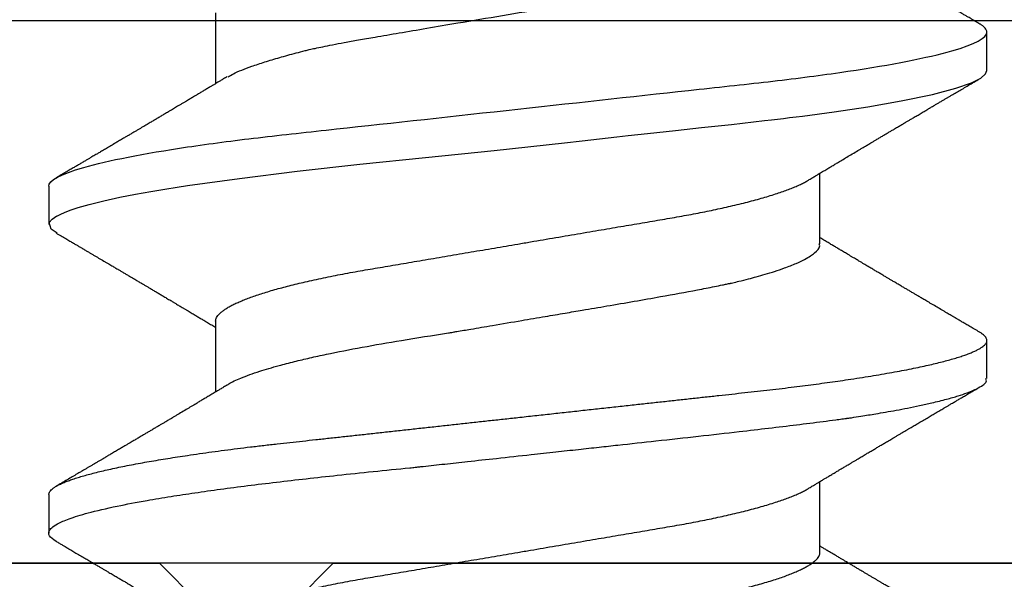
# Model space of a CAD drawing. Units: inches. Extents: x -7 to 108, y 0 to 43.
# Drawn here: x 17 to 18, y 10 to 10 of the extents above; entities that cross this region are included whole.
import ezdxf

# ---------------------------------------------------------------- set-up
doc = ezdxf.new("R2010")
doc.units = ezdxf.units.IN
doc.header["$LTSCALE"] = 0.5
doc.header["$MEASUREMENT"] = 0
doc.layers.add('Arcadia-Profile', color=6, linetype='Continuous')

# ---------------------------------------------------------------- blocks, each defined once
blk = doc.blocks.new('Clip OPG1999-6')
at = {"layer": 'Arcadia-Profile'}
for points in [[(-1.375, -1.25), (1.375, -1.25), (1.375, 0), (-1.375, 0)], [(1.375, 0), (-1.375, 0), (-1.375, -0.125), (1.375, -0.125)]]:
    blk.add_lwpolyline(points, close=True, dxfattribs=at)
blk = doc.blocks.new('*U101')
at = {"layer": 'Arcadia-Profile'}
for p, q in [((0.14081, 0.108), (0.13194, 0.108)), ((0.21181, 0.108), (0.20298, 0.108)), ((0.18075, 0.06957), (0.16444, 0.06957)), ((0.25175, 0.06957), (0.23544, 0.06957)), ((0.1275, -0.06957), (0.14381, -0.06957)), ((0.19857, -0.06957), (0.21481, -0.06957)), ((0.16751, -0.108), (0.17631, -0.108)), ((0.23844, -0.108), (0.24731, -0.108))]:
    blk.add_line(p, q, dxfattribs=at)
at = {"layer": 'Arcadia-Profile', "flags": 128}
for points in [[(0.13004, 0.10632), (0.13036, 0.10682), (0.13069, 0.10725), (0.13101, 0.10758), (0.13133, 0.10782), (0.13164, 0.10795), (0.13194, 0.108), (0.13194, 0.108), (0.13194, 0.108)], [(0.20103, 0.10603), (0.2019, 0.10747), (0.20348, 0.10788), (0.20424, 0.10724), (0.20462, 0.1067), (0.20481, 0.10638), (0.20491, 0.1062), (0.20495, 0.10611), (0.20498, 0.10607), (0.20499, 0.10604), (0.20499, 0.10603), (0.205, 0.10603), (0.205, 0.10602), (0.205, 0.10602), (0.205, 0.10602), (0.205, 0.10602), (0.205, 0.10602), (0.205, 0.10602), (0.205, 0.10602), (0.20539, 0.10522), (0.20577, 0.10434), (0.20627, 0.10304), (0.20689, 0.1012), (0.20762, 0.09867), (0.20846, 0.09529), (0.20926, 0.09162), (0.20997, 0.08799), (0.2106, 0.08451), (0.21114, 0.0813), (0.2116, 0.07845), (0.21197, 0.07602), (0.21362, 0.06407), (0.21525, 0.05077), (0.21686, 0.03639), (0.21844, 0.02124), (0.22003, 0.00543), (0.22177, -0.01077), (0.22223, -0.0148), (0.22269, -0.01881), (0.22316, -0.02279), (0.22348, -0.02539), (0.22398, -0.02985), (0.22467, -0.03628), (0.22531, -0.04227), (0.22606, -0.04916), (0.22692, -0.05683), (0.2271, -0.05842), (0.22726, -0.05976), (0.22743, -0.06115), (0.2276, -0.06258), (0.22778, -0.06405), (0.22798, -0.06557), (0.22896, -0.07284), (0.23012, -0.08055), (0.23146, -0.08828), (0.23296, -0.09548), (0.23437, -0.10085), (0.23563, -0.10445), (0.23672, -0.10662), (0.23766, -0.1077), (0.23844, -0.108), (0.23844, -0.108)]]:
    blk.add_lwpolyline(points, dxfattribs=at)
at = {"layer": 'Arcadia-Profile'}
for points, knots in [([(0.13194, 0.108), (0.1321, 0.10798), (0.1325, 0.10792), (0.13322, 0.10733), (0.13415, 0.10598), (0.13529, 0.10335), (0.13665, 0.09896), (0.13806, 0.09289), (0.13933, 0.08621), (0.14036, 0.08007), (0.14122, 0.0744), (0.14232, 0.06654), (0.14368, 0.05579), (0.14532, 0.04116), (0.14643, 0.03034), (0.14703, 0.02423), (0.1471, 0.02357), (0.14719, 0.02276), (0.14744, 0.0205), (0.14785, 0.01676), (0.14847, 0.01113), (0.1492, 0.00448), (0.14994, -0.00231), (0.15063, -0.00861), (0.1512, -0.01382), (0.15172, -0.01859), (0.15238, -0.02457), (0.15322, -0.03228), (0.15426, -0.04165), (0.1555, -0.05263), (0.15663, -0.06219), (0.15752, -0.06932), (0.15797, -0.07273), (0.15819, -0.07439), (0.1583, -0.07521), (0.15835, -0.07561), (0.15838, -0.07582), (0.15839, -0.07592), (0.1584, -0.07597), (0.1584, -0.07599), (0.1584, -0.07601), (0.15841, -0.07601), (0.15841, -0.07602), (0.15841, -0.07602), (0.15841, -0.07602), (0.15841, -0.07602), (0.15844, -0.07628), (0.15859, -0.07729), (0.15893, -0.07946), (0.15935, -0.08209), (0.15981, -0.08477), (0.16025, -0.08722), (0.16075, -0.08986), (0.16132, -0.09262), (0.162, -0.09569), (0.16275, -0.0987), (0.16352, -0.10138), (0.16421, -0.10342), (0.16482, -0.10494), (0.16575, -0.10679), (0.16663, -0.10811), (0.16734, -0.10782), (0.16751, -0.10775)], [0, 0, 0, 0, 0.015159, 0.035866, 0.06212, 0.093918, 0.131259, 0.17414, 0.209948, 0.235195, 0.258381, 0.281563, 0.327888, 0.3742, 0.426044, 0.427926, 0.429613, 0.432045, 0.435223, 0.45006, 0.465728, 0.485404, 0.509085, 0.525762, 0.541214, 0.55544, 0.568441, 0.595143, 0.625822, 0.656495, 0.702474, 0.725473, 0.736974, 0.742724, 0.745599, 0.747036, 0.747755, 0.748115, 0.748294, 0.748384, 0.748429, 0.748451, 0.748463, 0.748468, 0.748471, 0.748472, 0.748474, 0.751674, 0.761157, 0.776257, 0.786608, 0.798556, 0.812103, 0.827247, 0.843989, 0.867089, 0.888142, 0.907146, 0.924103, 0.939012, 0.985263, 1, 1, 1, 1]), ([(0.14081, 0.108), (0.14093, 0.10799), (0.14116, 0.10796), (0.14152, 0.10777), (0.14189, 0.10746), (0.14226, 0.10701), (0.14265, 0.10644), (0.14304, 0.10573), (0.14343, 0.10491), (0.14381, 0.10399), (0.14418, 0.10298), (0.14456, 0.10186), (0.14494, 0.10063), (0.14533, 0.09928), (0.14572, 0.09783), (0.14611, 0.09626), (0.1465, 0.09459), (0.14689, 0.09282), (0.14728, 0.09095), (0.14767, 0.08898), (0.14805, 0.08695), (0.14842, 0.08488), (0.14878, 0.08278), (0.14914, 0.0806), (0.14949, 0.07835), (0.14986, 0.07591), (0.15024, 0.07328), (0.15064, 0.07045), (0.15103, 0.06756), (0.15141, 0.06459), (0.15178, 0.06158), (0.15214, 0.05851), (0.15248, 0.05548), (0.15281, 0.0525), (0.15313, 0.04954), (0.15347, 0.04651), (0.15381, 0.04342), (0.15415, 0.04026), (0.1545, 0.03704), (0.15486, 0.03377), (0.15523, 0.03044), (0.1556, 0.02706), (0.15597, 0.02365), (0.15635, 0.02019), (0.15672, 0.01677), (0.15709, 0.01339), (0.15746, 0.01006), (0.15783, 0.00672), (0.15819, 0.00336), (0.15858, -0.00018), (0.15899, -0.00389), (0.15941, -0.00777), (0.15984, -0.01163), (0.16026, -0.01548), (0.16068, -0.01929), (0.16109, -0.02307), (0.16149, -0.0267), (0.16187, -0.03018), (0.16223, -0.03351), (0.16259, -0.03679), (0.16295, -0.04001), (0.16329, -0.04317), (0.16363, -0.04627), (0.16396, -0.0493), (0.16429, -0.05227), (0.16461, -0.05517), (0.16493, -0.05803), (0.16526, -0.06085), (0.16559, -0.06357), (0.16592, -0.0662), (0.16626, -0.06874), (0.16659, -0.07122), (0.16693, -0.07366), (0.1673, -0.07616), (0.16769, -0.07871), (0.1681, -0.08129), (0.16852, -0.08378), (0.16894, -0.08617), (0.16936, -0.08845), (0.16978, -0.09063), (0.1702, -0.09263), (0.1706, -0.09446), (0.17099, -0.09614), (0.17138, -0.09771), (0.17177, -0.09917), (0.17215, -0.10052), (0.17253, -0.10177), (0.17291, -0.1029), (0.17329, -0.10391), (0.17366, -0.10481), (0.17402, -0.1056), (0.17438, -0.10628), (0.17473, -0.10683), (0.17507, -0.10727), (0.17539, -0.1076), (0.1757, -0.10783), (0.17601, -0.10797), (0.17633, -0.10802), (0.17666, -0.10796), (0.17702, -0.10777), (0.17739, -0.10746), (0.17776, -0.10701), (0.17804, -0.10662), (0.17819, -0.10635), (0.17821, -0.10631)], [0, 0, 0, 0, 0.010162, 0.020412, 0.030746, 0.041157, 0.051641, 0.062192, 0.072803, 0.082578, 0.092394, 0.102245, 0.112128, 0.122035, 0.131962, 0.141904, 0.151854, 0.161808, 0.171759, 0.181703, 0.191633, 0.200979, 0.210304, 0.219603, 0.228872, 0.238107, 0.248743, 0.259321, 0.269835, 0.280279, 0.290647, 0.300935, 0.311136, 0.320429, 0.32978, 0.339203, 0.348695, 0.358252, 0.367869, 0.377541, 0.387265, 0.397035, 0.406846, 0.416694, 0.426573, 0.435911, 0.445267, 0.454638, 0.464018, 0.473402, 0.48426, 0.49511, 0.505946, 0.516761, 0.527547, 0.538297, 0.549006, 0.558779, 0.568507, 0.578183, 0.587805, 0.597366, 0.606863, 0.616292, 0.625649, 0.634942, 0.644285, 0.6537, 0.663184, 0.672186, 0.681242, 0.690349, 0.699502, 0.708698, 0.719386, 0.730118, 0.74089, 0.751692, 0.76252, 0.773365, 0.78422, 0.794174, 0.804125, 0.814067, 0.823996, 0.833905, 0.843789, 0.853643, 0.863462, 0.873241, 0.882974, 0.892657, 0.902284, 0.911308, 0.920275, 0.929182, 0.938027, 0.946804, 0.956966, 0.967217, 0.97755, 0.987961, 0.998445, 1, 1, 1, 1]), ([(0.21181, 0.108), (0.21309, 0.108), (0.21459, 0.10537), (0.21772, 0.09442), (0.21934, 0.08611), (0.2216, 0.07097), (0.22232, 0.06549), (0.22366, 0.05407), (0.22429, 0.04814), (0.2264, 0.02889), (0.22798, 0.01447), (0.23115, -0.01447), (0.23273, -0.02889), (0.23484, -0.04814), (0.23546, -0.05407), (0.23681, -0.06549), (0.23753, -0.07097), (0.23978, -0.08611), (0.24141, -0.09442), (0.24454, -0.10537), (0.24603, -0.108), (0.24731, -0.108)], [0, 0, 0, 0, 0.125, 0.125, 0.25, 0.25, 0.3125, 0.3125, 0.375, 0.375, 0.5, 0.5, 0.625, 0.625, 0.6875, 0.6875, 0.75, 0.75, 0.875, 0.875, 1, 1, 1, 1]), ([(0.13005, 0.10632), (0.12989, 0.10606), (0.12961, 0.10557), (0.1292, 0.10488), (0.12885, 0.10429), (0.12857, 0.10381), (0.12835, 0.10343), (0.12819, 0.10316), (0.12806, 0.10293), (0.12796, 0.10276), (0.12783, 0.10254), (0.12763, 0.1022), (0.12733, 0.1017), (0.12697, 0.10109), (0.12657, 0.10041), (0.12613, 0.09964), (0.12565, 0.09883), (0.12514, 0.09797), (0.12467, 0.09716), (0.12423, 0.09642), (0.12385, 0.09577), (0.12355, 0.09527), (0.12332, 0.09487), (0.12311, 0.09452), (0.12287, 0.09412), (0.12251, 0.09351), (0.12206, 0.09274), (0.12156, 0.09189), (0.12109, 0.09109), (0.12064, 0.09032), (0.12013, 0.08947), (0.1196, 0.08856), (0.11902, 0.08758), (0.11855, 0.08678), (0.11816, 0.08613), (0.11786, 0.08563), (0.11755, 0.0851), (0.11724, 0.08457), (0.11693, 0.08405), (0.11665, 0.08358), (0.11641, 0.08317), (0.11619, 0.0828), (0.11597, 0.08243), (0.11573, 0.08202), (0.11544, 0.08153), (0.11511, 0.08097), (0.11474, 0.08035), (0.11436, 0.07972), (0.11402, 0.07914), (0.11372, 0.07864), (0.11349, 0.07825), (0.11327, 0.07789), (0.11301, 0.07745), (0.11268, 0.0769), (0.11228, 0.07622), (0.11185, 0.0755), (0.11141, 0.07476), (0.11099, 0.07404), (0.1106, 0.0734), (0.11023, 0.07278), (0.10985, 0.07214), (0.10945, 0.07148), (0.10914, 0.07096), (0.10891, 0.07056), (0.10873, 0.07026), (0.10852, 0.06992), (0.10838, 0.06968), (0.10831, 0.06957)], [0, 0, 0, 0, 0.021156, 0.039827, 0.056013, 0.069716, 0.078891, 0.086478, 0.092476, 0.096886, 0.100287, 0.110746, 0.12444, 0.141366, 0.160653, 0.179637, 0.203756, 0.227038, 0.249434, 0.269719, 0.287359, 0.302566, 0.310849, 0.319797, 0.330831, 0.343955, 0.369636, 0.3929, 0.413754, 0.434425, 0.455865, 0.483373, 0.508687, 0.535516, 0.548662, 0.562312, 0.576468, 0.59113, 0.60594, 0.619105, 0.629782, 0.639029, 0.648984, 0.660135, 0.672482, 0.688917, 0.705869, 0.723335, 0.740925, 0.753202, 0.763845, 0.773031, 0.782812, 0.799411, 0.818271, 0.837979, 0.858369, 0.878819, 0.896558, 0.91152, 0.92945, 0.948344, 0.96589, 0.972303, 0.980452, 0.99069, 1, 1, 1, 1]), ([(0.16604, 0.06689), (0.16587, 0.06718), (0.16555, 0.06772), (0.1651, 0.06847), (0.16471, 0.06911), (0.16438, 0.06967), (0.16408, 0.07017), (0.16379, 0.07066), (0.16342, 0.07127), (0.163, 0.07198), (0.16252, 0.07279), (0.16199, 0.07366), (0.1614, 0.07465), (0.16072, 0.0758), (0.15999, 0.07702), (0.15937, 0.07806), (0.15888, 0.07889), (0.15853, 0.07948), (0.15822, 0.08), (0.15796, 0.08044), (0.15771, 0.08086), (0.15743, 0.08133), (0.1571, 0.08189), (0.15672, 0.08253), (0.15631, 0.08323), (0.15588, 0.08394), (0.15546, 0.08465), (0.15505, 0.08536), (0.15464, 0.08604), (0.15428, 0.08666), (0.15397, 0.08718), (0.15371, 0.08762), (0.15347, 0.08802), (0.15324, 0.08841), (0.15299, 0.08883), (0.15271, 0.08931), (0.15238, 0.08987), (0.15198, 0.09054), (0.15153, 0.09131), (0.15112, 0.09201), (0.15076, 0.09263), (0.15048, 0.0931), (0.15021, 0.09355), (0.14998, 0.09395), (0.14978, 0.09427), (0.14963, 0.09454), (0.14951, 0.09474), (0.14937, 0.09498), (0.14917, 0.09531), (0.14889, 0.09578), (0.14857, 0.09633), (0.1482, 0.09696), (0.14783, 0.0976), (0.14745, 0.09824), (0.1471, 0.09883), (0.14676, 0.09942), (0.14639, 0.10004), (0.14599, 0.10073), (0.14549, 0.10158), (0.14489, 0.1026), (0.14419, 0.10379), (0.14346, 0.10503), (0.14296, 0.10589), (0.1427, 0.10632)], [0, 0, 0, 0, 0.022021, 0.041178, 0.057465, 0.070985, 0.083593, 0.095975, 0.108132, 0.129787, 0.150275, 0.169693, 0.196588, 0.225623, 0.25722, 0.289323, 0.30515, 0.320674, 0.334033, 0.344666, 0.354269, 0.366128, 0.380329, 0.396863, 0.415118, 0.433238, 0.451224, 0.469076, 0.486785, 0.503128, 0.516006, 0.527029, 0.536493, 0.546333, 0.5569, 0.568196, 0.582707, 0.599629, 0.619098, 0.641114, 0.653078, 0.66564, 0.6773, 0.687287, 0.695599, 0.702237, 0.7072, 0.711361, 0.72031, 0.732351, 0.747256, 0.76208, 0.779871, 0.796011, 0.810499, 0.824823, 0.840656, 0.857999, 0.876854, 0.905216, 0.935422, 0.967016, 1, 1, 1, 1]), ([(0.20105, 0.10632), (0.20081, 0.10593), (0.20038, 0.10518), (0.19976, 0.10412), (0.19921, 0.10319), (0.19873, 0.10237), (0.19832, 0.10168), (0.19801, 0.10114), (0.19777, 0.10074), (0.19761, 0.10047), (0.19748, 0.10025), (0.19735, 0.10002), (0.19717, 0.09973), (0.19694, 0.09932), (0.19665, 0.09883), (0.19632, 0.09828), (0.19563, 0.0971), (0.19494, 0.09593), (0.19425, 0.09476), (0.19393, 0.09422), (0.19364, 0.09372), (0.19338, 0.09328), (0.19315, 0.09289), (0.19292, 0.09251), (0.19267, 0.09207), (0.19235, 0.09153), (0.19198, 0.09091), (0.19158, 0.09024), (0.19118, 0.08955), (0.19078, 0.08887), (0.19035, 0.08814), (0.18991, 0.08739), (0.18947, 0.08665), (0.18907, 0.08598), (0.1887, 0.08535), (0.18832, 0.08471), (0.1879, 0.084), (0.18746, 0.08325), (0.187, 0.08248), (0.18653, 0.08169), (0.18602, 0.08083), (0.18555, 0.08003), (0.18513, 0.07934), (0.18482, 0.0788), (0.18455, 0.07835), (0.18429, 0.07792), (0.18403, 0.07748), (0.18374, 0.07699), (0.18343, 0.07647), (0.18311, 0.07593), (0.18273, 0.07529), (0.18228, 0.07454), (0.18178, 0.07371), (0.1813, 0.0729), (0.18081, 0.07207), (0.18038, 0.07135), (0.18001, 0.07073), (0.17971, 0.07024), (0.17948, 0.06985), (0.17935, 0.06963), (0.17931, 0.06957)], [0, 0, 0, 0, 0.032056, 0.060793, 0.086213, 0.108319, 0.127113, 0.142595, 0.152035, 0.159613, 0.16533, 0.169512, 0.178312, 0.189339, 0.202593, 0.218073, 0.234624, 0.298281, 0.314171, 0.329308, 0.342873, 0.354862, 0.365277, 0.374822, 0.385893, 0.400988, 0.418428, 0.437055, 0.45568, 0.474303, 0.492923, 0.514861, 0.535461, 0.553663, 0.569468, 0.586433, 0.606095, 0.627147, 0.648004, 0.668924, 0.691994, 0.717668, 0.734333, 0.748993, 0.761245, 0.771726, 0.78362, 0.797099, 0.811991, 0.826575, 0.840632, 0.86484, 0.887556, 0.908974, 0.931011, 0.954847, 0.968328, 0.981749, 0.99512, 1, 1, 1, 1]), ([(0.23704, 0.06689), (0.23688, 0.06717), (0.23656, 0.06769), (0.23613, 0.06841), (0.23577, 0.06901), (0.23548, 0.0695), (0.23526, 0.06986), (0.23511, 0.07012), (0.23498, 0.07033), (0.23484, 0.07057), (0.23466, 0.07087), (0.23444, 0.07123), (0.23412, 0.07177), (0.23372, 0.07245), (0.23327, 0.0732), (0.23288, 0.07385), (0.23255, 0.0744), (0.23227, 0.07488), (0.23203, 0.07528), (0.23179, 0.07567), (0.23154, 0.07609), (0.23125, 0.07659), (0.23092, 0.07714), (0.23057, 0.07773), (0.23014, 0.07845), (0.22964, 0.07929), (0.22909, 0.08022), (0.22856, 0.08111), (0.22808, 0.08193), (0.22769, 0.08257), (0.2274, 0.08308), (0.22717, 0.08346), (0.22694, 0.08385), (0.22671, 0.08424), (0.22646, 0.08466), (0.22618, 0.08513), (0.22589, 0.08562), (0.22559, 0.08612), (0.22529, 0.08664), (0.22495, 0.08721), (0.2246, 0.08781), (0.22426, 0.08839), (0.22395, 0.0889), (0.22371, 0.08931), (0.22353, 0.08962), (0.22339, 0.08986), (0.22324, 0.0901), (0.22306, 0.09042), (0.22283, 0.09081), (0.22257, 0.09124), (0.22231, 0.09169), (0.22205, 0.09213), (0.22165, 0.09281), (0.22114, 0.09367), (0.22053, 0.0947), (0.21999, 0.09562), (0.21952, 0.09641), (0.21914, 0.09706), (0.21883, 0.0976), (0.21854, 0.09809), (0.21822, 0.09863), (0.21787, 0.09923), (0.21746, 0.09992), (0.21704, 0.10064), (0.2166, 0.10139), (0.21613, 0.10219), (0.21561, 0.10308), (0.21502, 0.10407), (0.21438, 0.10516), (0.21394, 0.10592), (0.2137, 0.10632)], [0, 0, 0, 0, 0.021375, 0.03972, 0.055031, 0.067305, 0.076539, 0.08273, 0.087048, 0.092973, 0.100638, 0.110046, 0.120502, 0.142117, 0.161182, 0.177696, 0.191942, 0.203404, 0.213714, 0.22291, 0.233175, 0.245781, 0.260442, 0.275502, 0.290692, 0.315269, 0.339346, 0.361896, 0.382816, 0.401494, 0.41117, 0.420926, 0.430795, 0.440777, 0.450973, 0.46263, 0.476123, 0.488142, 0.501317, 0.515652, 0.531146, 0.546691, 0.55975, 0.570224, 0.578109, 0.582756, 0.588715, 0.596667, 0.606612, 0.618234, 0.629773, 0.640959, 0.65179, 0.680785, 0.706886, 0.730076, 0.750242, 0.767358, 0.77929, 0.790863, 0.805007, 0.819888, 0.837098, 0.856817, 0.874469, 0.894602, 0.917221, 0.942325, 0.969918, 1, 1, 1, 1]), ([(0.10975, 0.06957), (0.10989, 0.06956), (0.11016, 0.06954), (0.11058, 0.06937), (0.11101, 0.06909), (0.11146, 0.0687), (0.11191, 0.06819), (0.11237, 0.06758), (0.11282, 0.06686), (0.11327, 0.06606), (0.11373, 0.06515), (0.11419, 0.06414), (0.11465, 0.06302), (0.11512, 0.0618), (0.11559, 0.06049), (0.11606, 0.05908), (0.11653, 0.05758), (0.11699, 0.056), (0.11745, 0.05435), (0.1179, 0.05263), (0.11834, 0.05084), (0.11879, 0.04893), (0.11925, 0.04691), (0.11971, 0.04477), (0.12015, 0.04257), (0.12059, 0.04032), (0.12102, 0.03803), (0.12142, 0.03573), (0.12181, 0.03344), (0.1222, 0.03114), (0.12261, 0.02877), (0.12302, 0.02634), (0.12344, 0.02386), (0.12387, 0.02132), (0.12431, 0.01874), (0.12476, 0.01612), (0.12521, 0.01345), (0.12567, 0.01078), (0.12612, 0.00809), (0.12658, 0.00541), (0.12704, 0.00271), (0.12751, -0.00007), (0.128, -0.00292), (0.12849, -0.00584), (0.12899, -0.00873), (0.12947, -0.01161), (0.12996, -0.01445), (0.13043, -0.01721), (0.13088, -0.01987), (0.13132, -0.02243), (0.13174, -0.02495), (0.13216, -0.02741), (0.13257, -0.02981), (0.13297, -0.03215), (0.13335, -0.03442), (0.13374, -0.03665), (0.13413, -0.03884), (0.13453, -0.04098), (0.13494, -0.04306), (0.13536, -0.04509), (0.13579, -0.04707), (0.13623, -0.04904), (0.13669, -0.05099), (0.13718, -0.05291), (0.13766, -0.05475), (0.13815, -0.0565), (0.13865, -0.05815), (0.13914, -0.05968), (0.13961, -0.06107), (0.14008, -0.06235), (0.14055, -0.06352), (0.14101, -0.06459), (0.14147, -0.06556), (0.14187, -0.06633), (0.14212, -0.06673), (0.14221, -0.06689)], [0, 0, 0, 0, 0.01373, 0.027601, 0.041604, 0.055729, 0.069965, 0.084301, 0.0979, 0.111567, 0.125292, 0.139063, 0.152871, 0.166704, 0.18055, 0.194398, 0.208236, 0.222054, 0.235593, 0.24909, 0.262536, 0.275919, 0.29029, 0.304566, 0.318734, 0.332784, 0.346706, 0.36049, 0.3734, 0.386418, 0.399557, 0.41281, 0.426167, 0.439621, 0.45316, 0.466776, 0.480457, 0.494194, 0.507729, 0.521297, 0.534886, 0.548486, 0.563171, 0.577844, 0.592489, 0.607093, 0.621643, 0.636127, 0.649711, 0.663214, 0.676626, 0.689939, 0.703144, 0.716231, 0.729194, 0.742117, 0.755165, 0.768331, 0.781371, 0.794511, 0.807741, 0.821052, 0.835507, 0.850034, 0.864619, 0.879251, 0.893914, 0.908596, 0.922445, 0.936287, 0.95011, 0.963903, 0.977656, 0.991357, 1, 1, 1, 1]), ([(0.18075, 0.06957), (0.18089, 0.06956), (0.18116, 0.06954), (0.18158, 0.06937), (0.18201, 0.06909), (0.18246, 0.0687), (0.18291, 0.06819), (0.18337, 0.06758), (0.18382, 0.06686), (0.18427, 0.06606), (0.18473, 0.06515), (0.18519, 0.06414), (0.18565, 0.06302), (0.18612, 0.0618), (0.18659, 0.06049), (0.18706, 0.05908), (0.18753, 0.05758), (0.18799, 0.056), (0.18845, 0.05435), (0.1889, 0.05263), (0.18934, 0.05084), (0.18979, 0.04893), (0.19025, 0.04691), (0.19071, 0.04477), (0.19115, 0.04257), (0.19159, 0.04032), (0.19202, 0.03803), (0.19242, 0.03573), (0.19281, 0.03344), (0.1932, 0.03114), (0.19361, 0.02877), (0.19402, 0.02634), (0.19444, 0.02386), (0.19487, 0.02132), (0.19531, 0.01874), (0.19576, 0.01612), (0.19621, 0.01345), (0.19667, 0.01078), (0.19712, 0.00809), (0.19758, 0.00541), (0.19804, 0.00271), (0.19851, -0.00007), (0.199, -0.00292), (0.19949, -0.00584), (0.19999, -0.00873), (0.20047, -0.01161), (0.20096, -0.01445), (0.20143, -0.01721), (0.20188, -0.01987), (0.20232, -0.02243), (0.20274, -0.02495), (0.20316, -0.02741), (0.20357, -0.02981), (0.20397, -0.03215), (0.20435, -0.03442), (0.20474, -0.03665), (0.20513, -0.03884), (0.20553, -0.04098), (0.20594, -0.04306), (0.20636, -0.04509), (0.20679, -0.04707), (0.20723, -0.04904), (0.20769, -0.05099), (0.20818, -0.05291), (0.20866, -0.05475), (0.20915, -0.0565), (0.20965, -0.05815), (0.21014, -0.05968), (0.21061, -0.06107), (0.21108, -0.06235), (0.21155, -0.06352), (0.21201, -0.06459), (0.21247, -0.06556), (0.21287, -0.06633), (0.21312, -0.06673), (0.21321, -0.06689)], [0, 0, 0, 0, 0.01373, 0.027601, 0.041604, 0.055728, 0.069965, 0.084301, 0.0979, 0.111566, 0.125291, 0.139063, 0.152871, 0.166704, 0.18055, 0.194398, 0.208236, 0.222053, 0.235592, 0.24909, 0.262535, 0.275918, 0.29029, 0.304565, 0.318733, 0.332783, 0.346705, 0.360489, 0.3734, 0.386417, 0.399557, 0.412809, 0.426167, 0.43962, 0.453159, 0.466775, 0.480456, 0.494193, 0.507728, 0.521296, 0.534885, 0.548484, 0.56317, 0.577843, 0.592488, 0.607092, 0.621642, 0.636126, 0.649709, 0.663212, 0.676625, 0.689938, 0.703142, 0.71623, 0.729192, 0.742116, 0.755163, 0.76833, 0.78137, 0.794509, 0.807739, 0.82105, 0.835506, 0.850032, 0.864618, 0.879249, 0.893912, 0.908595, 0.922443, 0.936285, 0.950108, 0.963902, 0.977654, 0.991355, 1, 1, 1, 1]), ([(0.09505, 0.06688), (0.09505, 0.06687), (0.09521, 0.06663), (0.09552, 0.06605), (0.09598, 0.06515), (0.09644, 0.06414), (0.0969, 0.06302), (0.09737, 0.0618), (0.09784, 0.06049), (0.09831, 0.05908), (0.09878, 0.05758), (0.09924, 0.056), (0.0997, 0.05435), (0.10015, 0.05263), (0.10059, 0.05084), (0.10104, 0.04893), (0.1015, 0.04691), (0.10196, 0.04477), (0.1024, 0.04257), (0.10284, 0.04032), (0.10327, 0.03803), (0.10367, 0.03573), (0.10406, 0.03344), (0.10445, 0.03114), (0.10486, 0.02877), (0.10527, 0.02634), (0.10569, 0.02386), (0.10612, 0.02132), (0.10656, 0.01874), (0.10701, 0.01612), (0.10746, 0.01345), (0.10792, 0.01078), (0.10837, 0.00809), (0.10883, 0.00541), (0.10929, 0.00271), (0.10976, -0.00007), (0.11025, -0.00292), (0.11074, -0.00584), (0.11124, -0.00873), (0.11172, -0.01161), (0.11221, -0.01445), (0.11268, -0.01721), (0.11313, -0.01987), (0.11357, -0.02243), (0.11399, -0.02495), (0.11441, -0.02741), (0.11482, -0.02981), (0.11522, -0.03215), (0.1156, -0.03442), (0.11599, -0.03665), (0.11638, -0.03884), (0.11678, -0.04098), (0.11719, -0.04306), (0.11761, -0.04509), (0.11804, -0.04707), (0.11848, -0.04904), (0.11894, -0.05099), (0.11943, -0.05291), (0.11991, -0.05475), (0.1204, -0.0565), (0.1209, -0.05815), (0.12139, -0.05968), (0.12186, -0.06107), (0.12233, -0.06235), (0.1228, -0.06352), (0.12326, -0.06459), (0.12372, -0.06556), (0.12418, -0.06642), (0.12462, -0.06718), (0.12507, -0.06784), (0.1255, -0.06838), (0.12592, -0.06882), (0.12633, -0.06916), (0.12673, -0.0694), (0.12712, -0.06954), (0.12737, -0.06956), (0.1275, -0.06957)], [0, 0, 0, 0, 0.000688, 0.014358, 0.028087, 0.041862, 0.055673, 0.069509, 0.083358, 0.09721, 0.111051, 0.124872, 0.138414, 0.151915, 0.165364, 0.17875, 0.193125, 0.207404, 0.221575, 0.235629, 0.249554, 0.263342, 0.276255, 0.289276, 0.302419, 0.315674, 0.329035, 0.342491, 0.356034, 0.369653, 0.383338, 0.397078, 0.410616, 0.424187, 0.437779, 0.451383, 0.466072, 0.480748, 0.495396, 0.510004, 0.524558, 0.539045, 0.552632, 0.566138, 0.579554, 0.59287, 0.606078, 0.619169, 0.632134, 0.645061, 0.658111, 0.671281, 0.684325, 0.697467, 0.7107, 0.724015, 0.738473, 0.753003, 0.767592, 0.782227, 0.796894, 0.81158, 0.825432, 0.839277, 0.853104, 0.866901, 0.880657, 0.894361, 0.908003, 0.921571, 0.935057, 0.94845, 0.961505, 0.974454, 0.987288, 1, 1, 1, 1]), ([(0.16609, 0.06686), (0.16616, 0.06676), (0.16667, 0.06602), (0.16771, 0.06369), (0.16912, 0.05985), (0.17039, 0.05553), (0.17142, 0.05158), (0.17228, 0.04793), (0.17339, 0.04286), (0.17474, 0.03594), (0.17638, 0.02652), (0.17749, 0.01951), (0.17812, 0.01547), (0.17823, 0.01481), (0.17849, 0.01327), (0.179, 0.01026), (0.17985, 0.00529), (0.18083, -0.00046), (0.18178, -0.00604), (0.18257, -0.0107), (0.18337, -0.01544), (0.18429, -0.02079), (0.18532, -0.02683), (0.18656, -0.0339), (0.18769, -0.04006), (0.18859, -0.04465), (0.18903, -0.04685), (0.18925, -0.04792), (0.18936, -0.04845), (0.18941, -0.04871), (0.18944, -0.04884), (0.18945, -0.0489), (0.18946, -0.04894), (0.18947, -0.04895), (0.18947, -0.04896), (0.18947, -0.04896), (0.18947, -0.04897), (0.18947, -0.04897), (0.18947, -0.04897), (0.1895, -0.04914), (0.18965, -0.04979), (0.18999, -0.05119), (0.19045, -0.05301), (0.19099, -0.05503), (0.19157, -0.05707), (0.19224, -0.05926), (0.19308, -0.06171), (0.194, -0.06405), (0.19493, -0.06601), (0.19573, -0.06738), (0.19676, -0.06875), (0.19769, -0.06964), (0.1984, -0.06946), (0.19857, -0.06941)], [0, 0, 0, 0, 0.006102, 0.047075, 0.094132, 0.133433, 0.161138, 0.186577, 0.212007, 0.262809, 0.313579, 0.370391, 0.372979, 0.375992, 0.380459, 0.396742, 0.422046, 0.455968, 0.483317, 0.506301, 0.526649, 0.55595, 0.589597, 0.623231, 0.673632, 0.698837, 0.711438, 0.717739, 0.720889, 0.722464, 0.723251, 0.723645, 0.723842, 0.72394, 0.723989, 0.724014, 0.724026, 0.724032, 0.724035, 0.724038, 0.727548, 0.737951, 0.754522, 0.768996, 0.78621, 0.806165, 0.82886, 0.860193, 0.888014, 0.912323, 0.93312, 0.983841, 1, 1, 1, 1]), ([(0.23697, 0.06672), (0.23722, 0.06633), (0.23801, 0.06509), (0.23901, 0.06247), (0.23992, 0.05983), (0.24043, 0.05827), (0.24094, 0.05661), (0.24145, 0.05485), (0.24197, 0.05299), (0.2425, 0.05103), (0.24294, 0.04936), (0.24329, 0.0479), (0.24359, 0.04656), (0.24396, 0.04479), (0.24441, 0.04256), (0.24493, 0.03984), (0.24552, 0.03658), (0.24624, 0.0324), (0.24713, 0.02718), (0.24821, 0.02082), (0.24956, 0.0129), (0.25113, 0.00356), (0.25286, -0.00684), (0.25459, -0.0171), (0.25631, -0.02684), (0.25767, -0.03439), (0.25854, -0.03927), (0.25896, -0.04161), (0.25916, -0.04276), (0.25927, -0.04333), (0.25932, -0.04362), (0.25934, -0.04376), (0.25935, -0.04383), (0.25936, -0.04386), (0.25936, -0.04388), (0.25937, -0.04389), (0.25937, -0.04389), (0.25937, -0.0439), (0.25937, -0.0439), (0.25944, -0.04425), (0.25961, -0.04516), (0.25997, -0.04681), (0.26046, -0.04902), (0.26111, -0.0517), (0.2619, -0.05474), (0.263, -0.05858), (0.26431, -0.06245), (0.2657, -0.06567), (0.26706, -0.06799), (0.26833, -0.06934), (0.26915, -0.0695), (0.2695, -0.06957)], [0, 0, 0, 0, 0.0235474, 0.0752803, 0.0900831, 0.1048904, 0.1197022, 0.1345185, 0.1493395, 0.1641651, 0.1789955, 0.1856225, 0.194836, 0.2066362, 0.2210232, 0.2379969, 0.2575572, 0.2797037, 0.3105654, 0.3445295, 0.3815965, 0.4337163, 0.4858366, 0.5379571, 0.5900781, 0.6400075, 0.6649485, 0.6774115, 0.683641, 0.6867553, 0.6883122, 0.6890907, 0.6894799, 0.6896745, 0.6897718, 0.6898205, 0.6898448, 0.6898569, 0.689863, 0.6898661, 0.6966598, 0.7076632, 0.7228784, 0.7423052, 0.7659429, 0.7937907, 0.8403845, 0.8820919, 0.9189111, 0.9649531, 1, 1, 1, 1]), ([(0.14221, -0.06689), (0.14237, -0.06717), (0.14269, -0.06769), (0.14312, -0.06841), (0.14348, -0.06901), (0.14377, -0.0695), (0.14399, -0.06986), (0.14414, -0.07012), (0.14427, -0.07033), (0.14441, -0.07057), (0.14459, -0.07087), (0.14481, -0.07123), (0.14513, -0.07177), (0.14553, -0.07245), (0.14598, -0.0732), (0.14637, -0.07385), (0.1467, -0.0744), (0.14698, -0.07488), (0.14722, -0.07528), (0.14746, -0.07567), (0.14771, -0.07609), (0.148, -0.07659), (0.14833, -0.07714), (0.14868, -0.07773), (0.14911, -0.07845), (0.14961, -0.07929), (0.15016, -0.08022), (0.15069, -0.08111), (0.15117, -0.08193), (0.15156, -0.08257), (0.15185, -0.08308), (0.15208, -0.08346), (0.15231, -0.08385), (0.15254, -0.08424), (0.15279, -0.08466), (0.15307, -0.08513), (0.15336, -0.08562), (0.15366, -0.08612), (0.15396, -0.08664), (0.1543, -0.08721), (0.15465, -0.08781), (0.15499, -0.08839), (0.1553, -0.0889), (0.15554, -0.08931), (0.15572, -0.08962), (0.15586, -0.08986), (0.15601, -0.0901), (0.15619, -0.09042), (0.15642, -0.09081), (0.15668, -0.09124), (0.15694, -0.09169), (0.1572, -0.09213), (0.1576, -0.09281), (0.15811, -0.09367), (0.15872, -0.0947), (0.15926, -0.09562), (0.15973, -0.09641), (0.16011, -0.09706), (0.16042, -0.0976), (0.16071, -0.09809), (0.16103, -0.09863), (0.16138, -0.09923), (0.16179, -0.09992), (0.16221, -0.10064), (0.16265, -0.10139), (0.16312, -0.10219), (0.16364, -0.10308), (0.16423, -0.10407), (0.16487, -0.10516), (0.16531, -0.10592), (0.16555, -0.10632)], [0, 0, 0, 0, 0.021375, 0.03972, 0.055031, 0.067305, 0.076539, 0.08273, 0.087048, 0.092973, 0.100639, 0.110046, 0.120502, 0.142117, 0.161182, 0.177696, 0.191942, 0.203404, 0.213714, 0.22291, 0.233175, 0.245781, 0.260442, 0.275502, 0.290692, 0.315269, 0.339346, 0.361896, 0.382816, 0.401494, 0.41117, 0.420926, 0.430795, 0.440777, 0.450973, 0.46263, 0.476124, 0.488141, 0.501317, 0.515652, 0.531146, 0.546691, 0.55975, 0.570224, 0.578109, 0.582756, 0.588715, 0.596667, 0.606612, 0.618234, 0.629773, 0.640959, 0.65179, 0.680785, 0.706886, 0.730076, 0.750242, 0.767358, 0.77929, 0.790863, 0.805006, 0.819888, 0.837098, 0.856817, 0.874469, 0.894602, 0.91722, 0.942325, 0.969918, 1, 1, 1, 1]), ([(0.21321, -0.06689), (0.21338, -0.06718), (0.2137, -0.06772), (0.21415, -0.06847), (0.21454, -0.06911), (0.21487, -0.06967), (0.21517, -0.07017), (0.21546, -0.07066), (0.21583, -0.07127), (0.21625, -0.07198), (0.21673, -0.07279), (0.21726, -0.07366), (0.21785, -0.07465), (0.21853, -0.0758), (0.21926, -0.07702), (0.21988, -0.07806), (0.22037, -0.07889), (0.22072, -0.07948), (0.22103, -0.08), (0.22129, -0.08044), (0.22154, -0.08086), (0.22182, -0.08133), (0.22215, -0.08189), (0.22253, -0.08253), (0.22294, -0.08323), (0.22337, -0.08394), (0.22379, -0.08465), (0.2242, -0.08536), (0.22461, -0.08604), (0.22497, -0.08666), (0.22528, -0.08718), (0.22554, -0.08762), (0.22578, -0.08802), (0.22601, -0.08841), (0.22626, -0.08883), (0.22654, -0.08931), (0.22687, -0.08987), (0.22727, -0.09054), (0.22772, -0.09131), (0.22813, -0.09201), (0.22849, -0.09263), (0.22877, -0.0931), (0.22904, -0.09355), (0.22927, -0.09395), (0.22947, -0.09427), (0.22962, -0.09454), (0.22974, -0.09474), (0.22988, -0.09498), (0.23008, -0.09531), (0.23036, -0.09578), (0.23068, -0.09633), (0.23105, -0.09696), (0.23142, -0.0976), (0.2318, -0.09824), (0.23215, -0.09883), (0.23249, -0.09942), (0.23286, -0.10004), (0.23326, -0.10073), (0.23376, -0.10158), (0.23436, -0.1026), (0.23506, -0.10379), (0.23579, -0.10503), (0.23629, -0.10589), (0.23655, -0.10632)], [0, 0, 0, 0, 0.022021, 0.041178, 0.057465, 0.070985, 0.083593, 0.095975, 0.108132, 0.129786, 0.150275, 0.169692, 0.196588, 0.225623, 0.25722, 0.289323, 0.30515, 0.320674, 0.334033, 0.344666, 0.354269, 0.366128, 0.380329, 0.396863, 0.415118, 0.433238, 0.451224, 0.469076, 0.486785, 0.503128, 0.516005, 0.527029, 0.536493, 0.546333, 0.5569, 0.568196, 0.582707, 0.599629, 0.619098, 0.641114, 0.653078, 0.66564, 0.6773, 0.687287, 0.695599, 0.702237, 0.7072, 0.711361, 0.72031, 0.732351, 0.747256, 0.76208, 0.779871, 0.796011, 0.810499, 0.824823, 0.840655, 0.857999, 0.876854, 0.905216, 0.935422, 0.967016, 1, 1, 1, 1]), ([(0.10721, -0.10632), (0.10742, -0.10595), (0.10783, -0.10525), (0.10841, -0.10427), (0.10892, -0.1034), (0.10933, -0.10269), (0.10966, -0.10213), (0.10991, -0.1017), (0.11013, -0.10134), (0.11034, -0.10098), (0.11054, -0.10063), (0.11076, -0.10027), (0.11096, -0.09992), (0.11119, -0.09953), (0.11149, -0.09903), (0.11184, -0.09842), (0.11226, -0.09772), (0.11269, -0.09698), (0.11307, -0.09633), (0.11338, -0.0958), (0.11361, -0.09542), (0.1138, -0.0951), (0.11395, -0.09483), (0.11409, -0.0946), (0.11424, -0.09435), (0.11442, -0.09404), (0.11466, -0.09364), (0.11493, -0.09318), (0.11522, -0.09269), (0.1155, -0.0922), (0.11577, -0.09175), (0.11605, -0.09128), (0.11632, -0.09082), (0.1166, -0.09035), (0.11686, -0.08991), (0.11719, -0.08935), (0.11761, -0.08864), (0.11812, -0.08777), (0.11867, -0.08684), (0.11914, -0.08604), (0.11954, -0.08537), (0.11984, -0.08486), (0.12011, -0.0844), (0.12033, -0.08403), (0.1205, -0.08375), (0.12064, -0.08352), (0.12079, -0.08326), (0.12102, -0.08288), (0.12131, -0.08239), (0.12165, -0.0818), (0.12201, -0.0812), (0.12238, -0.08058), (0.12273, -0.07999), (0.12304, -0.07946), (0.1233, -0.07903), (0.12351, -0.07867), (0.12372, -0.07833), (0.12392, -0.07799), (0.12412, -0.07764), (0.12432, -0.07731), (0.12454, -0.07693), (0.12479, -0.07652), (0.12504, -0.0761), (0.12528, -0.07569), (0.12549, -0.07535), (0.12567, -0.07505), (0.12584, -0.07476), (0.12602, -0.07445), (0.12623, -0.0741), (0.12645, -0.07373), (0.12682, -0.07311), (0.12732, -0.07228), (0.12787, -0.07136), (0.12833, -0.07058), (0.12866, -0.07003), (0.12886, -0.0697), (0.12894, -0.06957)], [0, 0, 0, 0, 0.030028, 0.056815, 0.080363, 0.100674, 0.114362, 0.126055, 0.135755, 0.144188, 0.155004, 0.164371, 0.173374, 0.183997, 0.196284, 0.213977, 0.233298, 0.253478, 0.274517, 0.28588, 0.296658, 0.305564, 0.312583, 0.317958, 0.324284, 0.333069, 0.343819, 0.356533, 0.370583, 0.383867, 0.396214, 0.407626, 0.421791, 0.434217, 0.446033, 0.457813, 0.479423, 0.503995, 0.528843, 0.555209, 0.569467, 0.583966, 0.596614, 0.607053, 0.613707, 0.61938, 0.626402, 0.635169, 0.650372, 0.666414, 0.682843, 0.699657, 0.716628, 0.731304, 0.743028, 0.751826, 0.760593, 0.771311, 0.779441, 0.788606, 0.798812, 0.810058, 0.822262, 0.833359, 0.843179, 0.850655, 0.857989, 0.86646, 0.876069, 0.886525, 0.897064, 0.926255, 0.954762, 0.972684, 0.989472, 1, 1, 1, 1]), ([(0.1782, -0.10632), (0.17844, -0.10593), (0.17887, -0.10518), (0.17949, -0.10412), (0.18004, -0.10319), (0.18052, -0.10237), (0.18093, -0.10168), (0.18124, -0.10114), (0.18148, -0.10074), (0.18164, -0.10047), (0.18177, -0.10025), (0.1819, -0.10002), (0.18208, -0.09973), (0.18231, -0.09932), (0.1826, -0.09883), (0.18293, -0.09828), (0.18362, -0.0971), (0.18431, -0.09593), (0.185, -0.09476), (0.18532, -0.09422), (0.18561, -0.09372), (0.18587, -0.09328), (0.1861, -0.09289), (0.18633, -0.09251), (0.18658, -0.09207), (0.1869, -0.09153), (0.18727, -0.09091), (0.18767, -0.09024), (0.18807, -0.08955), (0.18847, -0.08887), (0.1889, -0.08814), (0.18934, -0.08739), (0.18978, -0.08665), (0.19018, -0.08598), (0.19055, -0.08535), (0.19093, -0.08471), (0.19135, -0.084), (0.19179, -0.08325), (0.19225, -0.08248), (0.19272, -0.08169), (0.19323, -0.08083), (0.1937, -0.08003), (0.19412, -0.07934), (0.19443, -0.0788), (0.1947, -0.07835), (0.19496, -0.07792), (0.19522, -0.07748), (0.19551, -0.07699), (0.19582, -0.07647), (0.19614, -0.07593), (0.19652, -0.07529), (0.19697, -0.07454), (0.19747, -0.07371), (0.19795, -0.0729), (0.19844, -0.07207), (0.19887, -0.07135), (0.19924, -0.07073), (0.19954, -0.07024), (0.19977, -0.06985), (0.1999, -0.06963), (0.19994, -0.06957)], [0, 0, 0, 0, 0.032056, 0.060793, 0.086213, 0.108319, 0.127113, 0.142595, 0.152035, 0.159613, 0.16533, 0.169512, 0.178312, 0.189339, 0.202593, 0.218073, 0.234624, 0.298281, 0.314171, 0.329308, 0.342873, 0.354862, 0.365277, 0.374822, 0.385893, 0.400988, 0.418428, 0.437055, 0.45568, 0.474303, 0.492923, 0.514861, 0.535461, 0.553663, 0.569468, 0.586433, 0.606095, 0.627147, 0.648004, 0.668924, 0.691994, 0.717668, 0.734333, 0.748993, 0.761245, 0.771726, 0.78362, 0.797099, 0.811991, 0.826575, 0.840632, 0.86484, 0.887556, 0.908974, 0.931011, 0.954847, 0.968328, 0.981749, 0.99512, 1, 1, 1, 1]), ([(0.2492, -0.10632), (0.24935, -0.10607), (0.24963, -0.10559), (0.25002, -0.10493), (0.25035, -0.10438), (0.25061, -0.10392), (0.25089, -0.10344), (0.25122, -0.10288), (0.25165, -0.10216), (0.25213, -0.10134), (0.25267, -0.10042), (0.25313, -0.09964), (0.25349, -0.09902), (0.25374, -0.09859), (0.25398, -0.09819), (0.25419, -0.09784), (0.25436, -0.09755), (0.25449, -0.09732), (0.25463, -0.09708), (0.25481, -0.09678), (0.25505, -0.09638), (0.25533, -0.09589), (0.25562, -0.0954), (0.2559, -0.09493), (0.25616, -0.09449), (0.25642, -0.09405), (0.25669, -0.09359), (0.25695, -0.09315), (0.25718, -0.09276), (0.25737, -0.09244), (0.25753, -0.09216), (0.2577, -0.09188), (0.25789, -0.09154), (0.25813, -0.09114), (0.25841, -0.09067), (0.25872, -0.09014), (0.25905, -0.08959), (0.25937, -0.08904), (0.25969, -0.08849), (0.26002, -0.08795), (0.26033, -0.08742), (0.26061, -0.08695), (0.26084, -0.08656), (0.26102, -0.08625), (0.26119, -0.08597), (0.26137, -0.08565), (0.26161, -0.08525), (0.26188, -0.08479), (0.26217, -0.08431), (0.26244, -0.08385), (0.26269, -0.08342), (0.26292, -0.08305), (0.26311, -0.08272), (0.26327, -0.08245), (0.26342, -0.0822), (0.2636, -0.08189), (0.26384, -0.08149), (0.26413, -0.08099), (0.26445, -0.08046), (0.26478, -0.07991), (0.26509, -0.07937), (0.2654, -0.07885), (0.26569, -0.07837), (0.26595, -0.07794), (0.26617, -0.07756), (0.26639, -0.0772), (0.26663, -0.07679), (0.2669, -0.07633), (0.2672, -0.07584), (0.26749, -0.07535), (0.26777, -0.07487), (0.26803, -0.07443), (0.26826, -0.07405), (0.26847, -0.07371), (0.26867, -0.07337), (0.26889, -0.073), (0.26913, -0.07259), (0.26939, -0.07216), (0.26965, -0.07173), (0.2699, -0.0713), (0.27014, -0.07091), (0.27033, -0.07058), (0.27048, -0.07034), (0.2706, -0.07013), (0.27075, -0.06988), (0.27087, -0.06968), (0.27094, -0.06957)], [0, 0, 0, 0, 0.020704, 0.038615, 0.053734, 0.066063, 0.075623, 0.092925, 0.11137, 0.134818, 0.159819, 0.186342, 0.198175, 0.210281, 0.221521, 0.231028, 0.238804, 0.244849, 0.24973, 0.258272, 0.2693, 0.282814, 0.297958, 0.309396, 0.321191, 0.333342, 0.345849, 0.358499, 0.369284, 0.377713, 0.384442, 0.391764, 0.400901, 0.411853, 0.424605, 0.439604, 0.454582, 0.469541, 0.48448, 0.499399, 0.514182, 0.527245, 0.538085, 0.545998, 0.552549, 0.56095, 0.57181, 0.585225, 0.598512, 0.611461, 0.622739, 0.633273, 0.642058, 0.649061, 0.65523, 0.66292, 0.674302, 0.688032, 0.703246, 0.718214, 0.732887, 0.747012, 0.760713, 0.772566, 0.782201, 0.791284, 0.802422, 0.815528, 0.829065, 0.84248, 0.855771, 0.867872, 0.878407, 0.887275, 0.895653, 0.905899, 0.917374, 0.929411, 0.941233, 0.95284, 0.964067, 0.97357, 0.97937, 0.984099, 0.990624, 1, 1, 1, 1]), ([(0.24731, -0.108), (0.24731, -0.108), (0.24742, -0.108), (0.24765, -0.10796), (0.248, -0.10778), (0.24836, -0.10749), (0.24872, -0.10706), (0.249, -0.10667), (0.24917, -0.10637), (0.24921, -0.10631)], [0, 0, 0, 0, 0.000101, 0.185637, 0.372739, 0.561322, 0.751296, 0.942568, 1, 1, 1, 1])]:
    blk.add_open_spline(points, degree=3, knots=knots, dxfattribs=at)

msp = doc.modelspace()

# ---------------------------------------------------------------- linework, layer by layer
at = {"layer": 'Arcadia-Profile'}
msp.add_lwpolyline([(15.13995, 10.73762), (15.29296, 10.73762), (15.29296, 10.3646), (17.49495, 10.3646), (17.51495, 10.3446), (17.53495, 10.3646), (18.4899, 10.3646), (18.4899, 10.52961), (18.4899, 10.76962), (18.4899, 12.2797), (18.5149, 12.2797), (18.5149, 12.3547), (18.46589, 12.3547, -0.909095), (18.46589, 12.40971), (18.55538, 12.40971), (18.59796, 12.45306, -0.671457), (18.6149, 12.44613), (18.6149, 10.2396), (15.01495, 10.2396)], format="xyb", dxfattribs=at)

# ---------------------------------------------------------------- block references
at = {"layer": 'Arcadia-Profile', "lineweight": -3, "xscale": -1, "rotation": 180}
msp.add_blockref('Clip OPG1999-6', (16.82745, 10.3646), dxfattribs=at)
at = {"layer": 'Arcadia-Profile', "lineweight": -3, "rotation": 89.99999999999999}
msp.add_blockref('*U101', (17.57745, 10.2396), dxfattribs=at)

doc.saveas('drawing.dxf')
